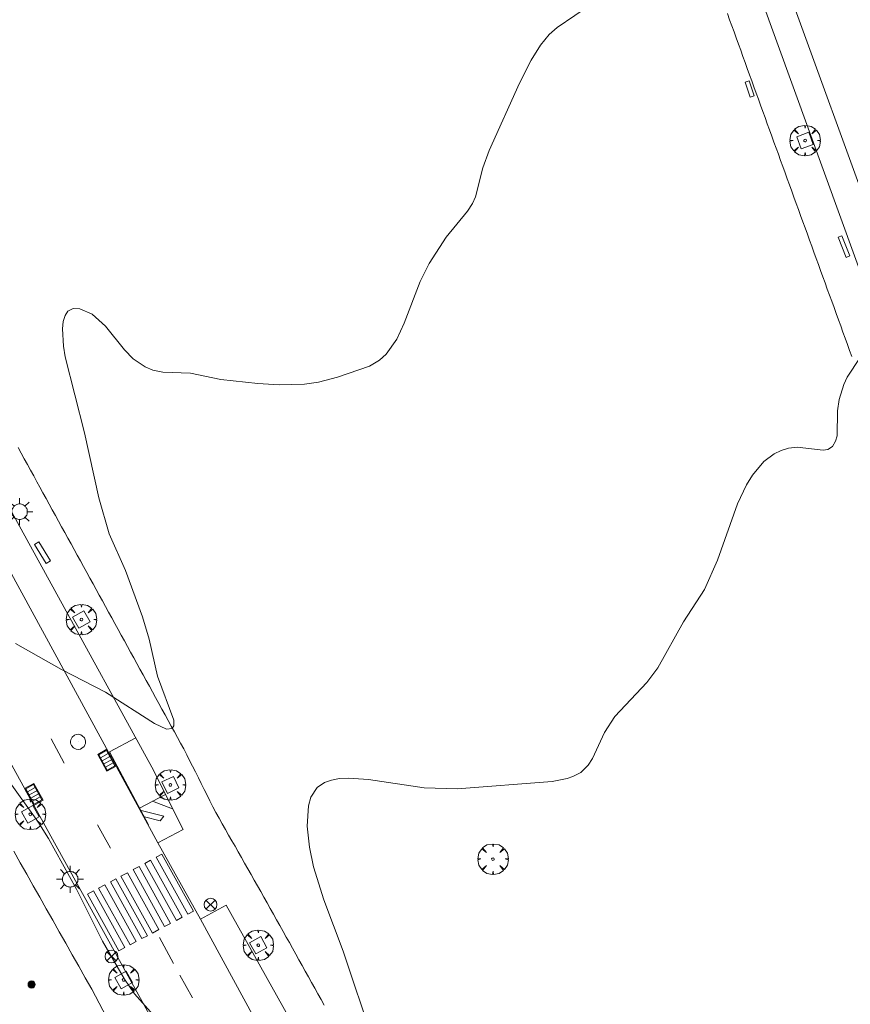
# Model space of a CAD drawing. Units: millimetres. Extents: x 424999 to 426000, y 4484497 to 4485000.
# Drawn here: x 425730 to 425794, y 4484641 to 4484718 of the extents above; entities that cross this region are included whole.
import ezdxf

# ---------------------------------------------------------------- set-up
doc = ezdxf.new("R2010")
doc.units = ezdxf.units.MM
doc.header["$MEASUREMENT"] = 0
doc.layers.get('0').update_dxf_attribs({"lineweight": 9})
for name, color, linetype, lineweight in [('1', 7, 'Continuous', 9), ('f031026l_pinturavial', 253, 'Continuous', 9), ('f050002l_curvanivel_cgn', 23, 'Continuous', 9), ('f061013p_arbol', 91, 'Continuous', 9), ('f070048l_alambrada', 7, 'ALAMBRADA_3', 9), ('f070058l_elementoconstruido_bordillo', 30, 'Continuous', 9), ('f081039p_poste', 7, 'Continuous', 9), ('f081046p_alcorque', 34, 'Continuous', 9), ('f081048p_armario', 7, 'Continuous', 9), ('f081049s_banco_asiento', 24, 'Continuous', 9), ('f081051p_bolardo', 7, 'Continuous', 9), ('f081055p_farola', 7, 'Continuous', 9), ('f081058p_imbornal', 7, 'Continuous', 9), ('f081065p_registro_circular', 7, 'Continuous', 9)]:
    doc.layers.add(name, color=color, linetype=linetype, lineweight=lineweight)
doc.linetypes.add('ALAMBRADA_3', pattern='A,6.1e-05,[1,alambrada_3.shx,S=1,R=0,X=0,Y=0],-6.119413', length=6.119474)

# ---------------------------------------------------------------- blocks, each defined once
blk = doc.blocks.new('arbol')
at = {"color": 0, "linetype": 'Continuous', "lineweight": 0, "flags": 128}
for points in [[(0.96, 0.012), (1.2, 0.036), (1.128, 0.468), (0.888, 0.804), (0.528, 0.528), (0.816, 0.876), (0.48, 1.104), (0.048, 1.176), (0.012, 0.96), (-0.048, 1.176), (-0.48, 1.104), (-0.816, 0.876), (-0.504, 0.528), (-0.864, 0.804), (-1.104, 0.468), (-1.188, 0.036), (-0.936, 0.012)], [(-0.936, 0.012), (-1.188, -0.048), (-1.104, -0.48), (-0.864, -0.804), (-0.504, -0.504), (-0.816, -0.876), (-0.48, -1.116)], [(-0.48, -1.116), (-0.048, -1.188), (0.012, -0.936), (0.048, -1.188), (0.48, -1.116), (0.816, -0.876), (0.528, -0.504), (0.888, -0.804), (1.128, -0.48), (1.2, -0.048), (0.96, 0.012)]]:
    blk.add_lwpolyline(points, dxfattribs=at)
at = {"color": 0, "linetype": 'Continuous', "lineweight": 0, "extrusion": (0, 0, -1)}
for start, end in [(180.0229, 7.59464), (7.22334, 180.0229)]:
    blk.add_arc((0, 0), 0.104, start, end, dxfattribs=at)
blk = doc.blocks.new('poste')
at = {"layer": 'f081039p_poste'}
for p, q in [((-0.354, 0.354), (0.354, -0.354)), ((-0.354, -0.354), (0.354, 0.354))]:
    blk.add_line(p, q, dxfattribs=at)
blk.add_circle((0, 0), 0.5, dxfattribs=at)
blk = doc.blocks.new('alcorque')
at = {"layer": 'f081046p_alcorque'}
blk.add_lwpolyline([(-0.5, -0.5), (0.5, -0.5), (0.5, 0.5), (-0.5, 0.5)], close=True, dxfattribs=at)
blk = doc.blocks.new('bolardo')
at = {"layer": 'f081051p_bolardo', "true_color": 0xcd6928}
h = blk.add_hatch(color=32, dxfattribs=at)
h.dxf.hatch_style = 1
edge = h.paths.add_edge_path()
edge.add_arc((0, 0), 0.282, 0, 360)
edge = h.paths.add_edge_path(flags=16)
edge.add_arc((0, 0), 0.149, 0, 360)
at = {"layer": 'f081051p_bolardo'}
h = blk.add_hatch(color=256, dxfattribs=at)
h.dxf.hatch_style = 1
edge = h.paths.add_edge_path()
edge.add_arc((0, 0), 0.149, 0, 360)
for radius in [0.282, 0.149]:
    blk.add_circle((0, 0), radius, dxfattribs=at)
blk = doc.blocks.new('farola')
at = {"layer": '1'}
for points in [[(0, 1.05, 0), (0, 0.6, 0)], [(-1.05, 0, 0), (-0.59, 0, 0)], [(-0.75, 0.75, 0), (-0.42, 0.42, 0)], [(0.01, 0.61, 0), (0.09, 0.6, 0), (0.16, 0.58, 0), (0.24, 0.57, 0), (0.3, 0.52, 0), (0.37, 0.49, 0), (0.43, 0.43, 0), (0.48, 0.39, 0), (0.52, 0.31, 0), (0.57, 0.25, 0), (0.6, 0.18, 0), (0.61, 0.1, 0), (0.61, 0.03, 0), (0.61, -0.03, 0), (0.61, -0.11, 0), (0.6, -0.18, 0), (0.57, -0.26, 0), (0.52, -0.32, 0), (0.48, -0.39, 0), (0.43, -0.44, 0), (0.37, -0.5, 0), (0.3, -0.53, 0), (0.24, -0.57, 0), (0.16, -0.59, 0), (0.09, -0.6, 0), (0, -0.62, 0), (-0.06, -0.6, 0), (-0.14, -0.59, 0), (-0.21, -0.57, 0), (-0.27, -0.53, 0), (-0.35, -0.5, 0), (-0.41, -0.44, 0), (-0.45, -0.39, 0), (-0.5, -0.32, 0), (-0.54, -0.26, 0), (-0.57, -0.18, 0), (-0.59, -0.11, 0), (-0.59, -0.03, 0), (-0.59, 0.03, 0), (-0.59, 0.1, 0), (-0.57, 0.18, 0), (-0.54, 0.25, 0), (-0.5, 0.31, 0), (-0.45, 0.39, 0), (-0.41, 0.43, 0), (-0.35, 0.49, 0), (-0.27, 0.52, 0), (-0.21, 0.57, 0), (-0.14, 0.58, 0), (-0.06, 0.6, 0), (0.01, 0.61, 0)], [(0.75, 0.75, 0), (0.43, 0.43, 0)], [(1.05, 0, 0), (0.61, 0, 0)], [(-0.75, -0.74, 0), (-0.42, -0.41, 0)], [(0, -1.05, 0), (0, -0.62, 0)], [(0.75, -0.75, 0), (0.43, -0.44, 0)]]:
    blk.add_polyline3d(points, dxfattribs=at)
blk = doc.blocks.new('B129')
at = {"layer": 'f081065p_registro_circular'}
for points in [[(0, 0.591, 0), (0.102, 0.575, 0), (0.22, 0.543, 0), (0.331, 0.48, 0), (0.496, 0.307, 0), (0.575, 0.094, 0), (0.567, -0.134, 0), (0.528, -0.236, 0), (0.472, -0.346, 0), (0.291, -0.496, 0), (0.189, -0.559, 0), (0.071, -0.583, 0), (-0.142, -0.567, 0), (-0.26, -0.52, 0), (-0.354, -0.465, 0), (-0.512, -0.283, 0), (-0.559, -0.181, 0), (-0.583, -0.063, 0), (-0.583, 0.047, 0), (-0.559, 0.165, 0), (-0.52, 0.268, 0), (-0.449, 0.362, 0), (-0.276, 0.52, 0), (-0.157, 0.567, 0), (0, 0.591, 0)], [(0, 0.008, 0), (0, 0, 0), (0, 0.008, 0)]]:
    blk.add_polyline3d(points, dxfattribs=at)
blk = doc.blocks.new('imbornal_izq')
at = {"layer": 'f081051p_bolardo'}
h = blk.add_hatch(color=256, dxfattribs=at)
h.dxf.hatch_style = 1
h.paths.add_polyline_path([(0, 0), (0, -0.821), (1.499, -0.821), (1.499, 0)])
h.paths.add_polyline_path([(1.434, -0.065), (1.434, -0.756), (0.065, -0.756), (0.065, -0.065)], flags=16)
for p, q in [((0, 0), (1.499, 0)), ((0, -0.821), (0, 0)), ((1.499, 0), (1.499, -0.821)), ((1.499, -0.821), (0, -0.821))]:
    blk.add_line(p, q, dxfattribs=at)
blk.add_lwpolyline([(0.065, -0.065), (1.434, -0.065), (1.434, -0.756), (0.065, -0.756)], close=True, dxfattribs=at)
for points in [[(0.339, -0.065), (0.339, -0.756)], [(0.612, -0.065), (0.612, -0.756)], [(0.886, -0.065), (0.886, -0.756)], [(1.16, -0.065), (1.16, -0.756)]]:
    blk.add_lwpolyline(points, dxfattribs=at)
for p in [(0.339, -0.065), (0.612, -0.065), (0.886, -0.065), (1.16, -0.065)]:
    blk.add_point(p, dxfattribs=at)

msp = doc.modelspace()

# ---------------------------------------------------------------- linework, layer by layer
at = {"layer": 'f031026l_pinturavial'}
for p, q in [((425733.08, 4484660.203, 733.817), (425732.056, 4484662.093, 733.835)), ((425738.963, 4484656.713, 733.942), (425740.982, 4484657.771, 733.942)), ((425740.539, 4484657.539, 733.942), (425741.204, 4484657.327, 733.942)), ((425739.962, 4484657.236, 733.942), (425741.538, 4484656.661, 733.942)), ((425741.616, 4484644.604, 733.644), (425740.511, 4484646.635, 733.699)), ((425743.077, 4484641.919, 733.571), (425742.11, 4484643.696, 733.619))]:
    msp.add_line(p, q, dxfattribs=at)
for points in [[(425738.658, 4484662.183, 734.092), (425736.624, 4484661.091, 734.092), (425739.668, 4484655.394, 733.942)], [(425739.073, 4484656.508, 733.942), (425740.841, 4484656.085, 733.942), (425740.555, 4484655.719, 733.942), (425739.332, 4484656.022, 733.942)], [(425736.699, 4484653.573, 733.732), (425736.068, 4484654.692, 733.764), (425735.689, 4484655.391, 733.771)], [(425742.723, 4484648.43, 733.699), (425740.257, 4484652.877, 733.942), (425740.692, 4484653.118, 733.942), (425743.158, 4484648.671, 733.699), (425742.723, 4484648.43, 733.699)], [(425740.91, 4484647.472, 733.699), (425738.45, 4484651.909, 733.732), (425738.917, 4484652.159, 733.732), (425741.378, 4484647.719, 733.699), (425740.91, 4484647.472, 733.699)], [(425741.83, 4484647.958, 733.699), (425739.367, 4484652.4, 733.732), (425739.817, 4484652.641, 733.942), (425742.281, 4484648.196, 733.699), (425741.83, 4484647.958, 733.699)], [(425739.961, 4484646.97, 733.699), (425737.504, 4484651.402, 733.732), (425738.014, 4484651.675, 733.732), (425740.473, 4484647.241, 733.699), (425739.961, 4484646.97, 733.699)], [(425738.218, 4484646.049, 733.699), (425735.767, 4484650.471, 733.732), (425736.252, 4484650.731, 733.732), (425738.705, 4484646.307, 733.699), (425738.218, 4484646.049, 733.699)], [(425739.14, 4484646.536, 733.699), (425736.686, 4484650.964, 733.732), (425737.118, 4484651.195, 733.732), (425739.573, 4484646.765, 733.699), (425739.14, 4484646.536, 733.699)], [(425737.823, 4484645.841, 733.699), (425737.345, 4484645.588, 733.699), (425734.896, 4484650.005, 733.732), (425735.373, 4484650.26, 733.732), (425737.823, 4484645.841, 733.699)]]:
    msp.add_polyline3d(points, dxfattribs=at)
at = {"layer": 'f050002l_curvanivel_cgn'}
for points in [[(425775.643, 4484720.379, 734), (425771.531, 4484717.541, 734), (425770.902, 4484716.984, 734), (425770.215, 4484716.165, 734), (425769.484, 4484714.983, 734), (425768.572, 4484713.198, 734), (425766.217, 4484707.947, 734), (425765.733, 4484706.609, 734), (425765.148, 4484704.332, 734), (425764.918, 4484703.823, 734), (425764.534, 4484703.234, 734), (425762.878, 4484701.213, 734), (425761.548, 4484699.143, 734), (425760.839, 4484697.737, 734), (425759.601, 4484694.503, 734), (425759.02, 4484693.258, 734), (425758.18, 4484692.087, 734), (425757.671, 4484691.622, 734), (425756.887, 4484691.16, 734), (425754.398, 4484690.29, 734), (425752.906, 4484689.894, 734), (425751.815, 4484689.755, 734), (425749.836, 4484689.701, 734), (425748.185, 4484689.787, 734), (425745.283, 4484690.115, 734), (425742.924, 4484690.605, 734), (425740.78, 4484690.672, 734), (425739.984, 4484690.843, 734), (425739.385, 4484691.091, 734), (425738.465, 4484691.717, 734), (425737.795, 4484692.409, 734), (425736.303, 4484694.265, 734), (425735.265, 4484695.195, 734), (425734.3, 4484695.622, 734), (425733.769, 4484695.633, 734), (425733.375, 4484695.425, 734), (425733.158, 4484695.105, 734), (425733.014, 4484694.628, 734), (425732.954, 4484694.052, 734), (425733.03, 4484692.697, 734), (425733.167, 4484691.864, 734), (425734.67, 4484685.96, 734), (425735.777, 4484680.885, 734), (425736.589, 4484678.089, 734), (425737.86, 4484675.211, 734), (425739.187, 4484671.62, 734), (425739.696, 4484669.86, 734), (425740.365, 4484666.988, 734), (425741.631, 4484663.571, 734), (425741.642, 4484663.112, 734), (425741.5, 4484662.911, 734), (425741.051, 4484662.869, 734), (425740.126, 4484663.31, 734), (425736.302, 4484665.73, 734), (425732.883, 4484667.499, 734), (425729.293, 4484669.538, 734)], [(425795.137, 4484691.82, 733), (425794.133, 4484690.284, 733), (425793.865, 4484689.716, 733), (425793.499, 4484688.561, 733), (425793.375, 4484687.658, 733), (425793.343, 4484685.705, 733), (425793.234, 4484685.296, 733), (425792.979, 4484684.879, 733), (425792.614, 4484684.648, 733), (425792.256, 4484684.589, 733), (425790.247, 4484684.834, 733), (425789.547, 4484684.747, 733), (425788.991, 4484684.576, 733), (425788.447, 4484684.316, 733), (425787.623, 4484683.712, 733), (425786.744, 4484682.663, 733), (425786.281, 4484681.896, 733), (425785.573, 4484680.409, 733), (425784.034, 4484676.017, 733), (425783.017, 4484673.754, 733), (425781.382, 4484671.214, 733), (425779.367, 4484667.626, 733), (425778.517, 4484666.486, 733), (425776.025, 4484663.856, 733), (425775.219, 4484662.587, 733), (425774.273, 4484660.563, 733), (425773.934, 4484660.054, 733), (425773.355, 4484659.49, 733), (425772.74, 4484659.16, 733), (425772.292, 4484659.015, 733), (425771.139, 4484658.785, 733), (425763.723, 4484658.198, 733), (425761.152, 4484658.278, 733), (425756.817, 4484658.931, 733), (425755.259, 4484659.041, 733), (425754.537, 4484659.005, 733), (425753.924, 4484658.895, 733), (425753.375, 4484658.697, 733), (425752.813, 4484658.311, 733), (425752.315, 4484657.546, 733), (425752.122, 4484656.871, 733), (425752.037, 4484655.296, 733), (425752.211, 4484653.67, 733), (425752.528, 4484652.118, 733), (425753.322, 4484649.564, 733), (425754.823, 4484645.561, 733), (425757.14, 4484638.641, 733)], [(425741.075, 4484639.398, 733), (425738.577, 4484642.243, 733), (425737.774, 4484643.37, 733), (425736.068, 4484646.329, 733), (425734.046, 4484650.379, 733), (425731.862, 4484654.329, 733), (425731.016, 4484655.671, 733), (425728.602, 4484659.031, 733)]]:
    msp.add_polyline3d(points, dxfattribs=at)
at = {"layer": 'f070048l_alambrada'}
msp.add_polyline3d([(425729.15, 4484653.351, 733.609), (425729.65, 4484652.451, 733.609), (425730.16, 4484651.551, 733.609), (425730.66, 4484650.651, 733.609), (425731.17, 4484649.761, 733.609), (425731.68, 4484648.861, 733.609), (425732.19, 4484647.961, 733.609), (425732.69, 4484647.071, 733.609), (425733.2, 4484646.171, 732.767), (425733.71, 4484645.281, 732.767), (425734.22, 4484644.381, 732.767), (425734.73, 4484643.491, 732.767), (425735.25, 4484642.601, 732.767), (425739.829, 4484633.821, 732.978), (425740.249, 4484633.041, 732.978)], dxfattribs=at)
at = {"layer": 'f070058l_elementoconstruido_bordillo'}
for p, q in [((425762.247, 4484795.669, 734.9), (425815.691, 4484648.408, 732.21)), ((425740.39, 4484653.993, 733.79), (425743.709, 4484648.058, 733.71))]:
    msp.add_line(p, q, dxfattribs=at)
for points in [[(425815.691, 4484648.408, 732.21), (425813.611, 4484647.591, 732.26), (425803.547, 4484675.416, 732.7), (425792.463, 4484705.892, 733.38), (425780.899, 4484737.783, 734.11), (425766.931, 4484776.154, 734.85), (425760.204, 4484794.872, 735), (425762.247, 4484795.669, 734.9)], [(425681.441, 4484752.689, 738.03), (425683.481, 4484754.261, 738.1), (425693.042, 4484741.012, 737.18), (425703.562, 4484724.898, 736.02), (425712.072, 4484710.466, 735.25), (425724.756, 4484687.437, 734.43), (425739.91, 4484659.909, 733.93), (425742.349, 4484655.044, 733.87), (425740.39, 4484653.993, 733.79)], [(425681.441, 4484752.689, 738.03), (425689.965, 4484741.349, 737.21), (425698.034, 4484729.313, 736.3), (425707.03, 4484714.73, 735.48), (425712.587, 4484704.744, 734.95), (425716.158, 4484697.667, 734.69), (425726.074, 4484680.254, 734.26), (425740.39, 4484653.993, 733.79)], [(425794.499, 4484691.896, 733.03), (425794.325, 4484692.376, 733.03), (425794.154, 4484692.846, 733.02), (425793.98, 4484693.323, 733.01), (425793.807, 4484693.799, 733.03), (425793.632, 4484694.282, 733.06), (425793.457, 4484694.763, 733.06), (425793.282, 4484695.242, 733.07), (425793.109, 4484695.719, 733.08), (425792.934, 4484696.2, 733.05), (425792.759, 4484696.68, 733.1), (425792.585, 4484697.16, 733.05), (425792.411, 4484697.638, 733.09), (425792.237, 4484698.117, 733.09), (425792.063, 4484698.593, 733.21), (425791.887, 4484699.077, 733.13), (425791.716, 4484699.549, 733.17), (425791.545, 4484700.02, 733.17), (425791.372, 4484700.493, 733.24), (425791.199, 4484700.97, 733.24), (425791.028, 4484701.441, 733.24), (425790.853, 4484701.922, 733.24), (425790.679, 4484702.4, 733.28), (425790.505, 4484702.879, 733.33), (425790.332, 4484703.353, 733.33), (425790.158, 4484703.832, 733.28), (425789.983, 4484704.314, 733.28), (425789.81, 4484704.79, 733.34), (425789.636, 4484705.269, 733.35), (425789.462, 4484705.749, 733.32), (425789.29, 4484706.223, 733.32), (425789.116, 4484706.702, 733.32), (425788.942, 4484707.183, 733.37), (425788.771, 4484707.656, 733.42), (425788.598, 4484708.13, 733.42), (425788.427, 4484708.603, 733.41), (425788.253, 4484709.083, 733.46), (425788.078, 4484709.565, 733.46), (425787.905, 4484710.044, 733.58), (425787.732, 4484710.521, 733.58), (425787.558, 4484711, 733.55), (425787.382, 4484711.484, 733.6), (425787.211, 4484711.957, 733.56), (425787.04, 4484712.429, 733.56), (425786.866, 4484712.908, 733.61), (425786.691, 4484713.391, 733.61), (425786.52, 4484713.863, 733.59), (425786.348, 4484714.335, 733.64), (425786.174, 4484714.816, 733.65), (425786.002, 4484715.29, 733.65), (425785.831, 4484715.762, 733.66), (425785.656, 4484716.245, 733.66), (425785.482, 4484716.724, 733.73), (425785.311, 4484717.195, 733.73), (425785.14, 4484717.667, 733.73), (425784.966, 4484718.148, 733.69), (425784.793, 4484718.624, 733.69)], [(425729.482, 4484684.804, 734.44), (425729.724, 4484684.364, 734.42), (425729.968, 4484683.92, 734.4), (425730.216, 4484683.471, 734.4), (425730.457, 4484683.032, 734.34), (425730.702, 4484682.588, 734.34), (425730.945, 4484682.146, 734.29), (425731.187, 4484681.707, 734.29), (425731.428, 4484681.268, 734.34), (425731.672, 4484680.826, 734.32), (425731.914, 4484680.386, 734.32), (425732.156, 4484679.946, 734.32), (425732.399, 4484679.504, 734.32), (425732.641, 4484679.066, 734.32), (425732.883, 4484678.626, 734.32), (425733.125, 4484678.186, 734.31), (425733.372, 4484677.737, 734.31), (425733.614, 4484677.297, 734.31), (425733.857, 4484676.856, 734.29), (425734.103, 4484676.41, 734.22), (425734.344, 4484675.972, 734.22), (425734.591, 4484675.523, 734.22), (425734.835, 4484675.079, 734.19), (425735.081, 4484674.632, 734.19), (425735.329, 4484674.182, 734.16), (425735.571, 4484673.743, 734.16), (425735.814, 4484673.301, 734.25), (425736.058, 4484672.858, 734.25), (425736.3, 4484672.418, 734.25), (425736.544, 4484671.976, 734.26), (425736.788, 4484671.532, 734.26), (425737.036, 4484671.081, 734.26), (425737.281, 4484670.636, 734.26), (425737.529, 4484670.185, 734.22), (425737.774, 4484669.74, 734.09), (425738.021, 4484669.293, 734.09), (425738.262, 4484668.853, 734.07), (425738.505, 4484668.413, 734.07), (425738.748, 4484667.971, 734.07), (425738.992, 4484667.527, 734.09), (425739.235, 4484667.087, 733.96), (425739.479, 4484666.643, 734.06), (425739.722, 4484666.203, 734.06), (425739.966, 4484665.758, 734.08), (425740.21, 4484665.315, 734.09), (425740.455, 4484664.87, 734.02), (425740.699, 4484664.427, 734.02), (425740.943, 4484663.983, 734), (425741.19, 4484663.535, 734.04), (425741.435, 4484663.091, 734.04), (425741.681, 4484662.644, 734.1), (425741.922, 4484662.206, 734.1), (425742.163, 4484661.765, 734.1), (425742.406, 4484661.317, 734.03), (425742.637, 4484660.869, 733.95), (425742.864, 4484660.42, 733.95), (425743.089, 4484659.972, 733.95), (425743.315, 4484659.521, 733.92), (425743.544, 4484659.063, 733.92), (425743.77, 4484658.614, 733.92), (425743.994, 4484658.167, 733.81), (425744.218, 4484657.719, 733.81), (425744.442, 4484657.272, 733.81), (425744.672, 4484656.814, 733.88), (425744.909, 4484656.367, 733.88), (425745.154, 4484655.924, 733.88), (425745.401, 4484655.489, 733.78), (425745.655, 4484655.041, 733.78), (425745.906, 4484654.602, 733.82), (425746.156, 4484654.163, 733.82), (425746.404, 4484653.729, 733.79), (425746.653, 4484653.292, 733.79), (425746.902, 4484652.855, 733.8), (425747.153, 4484652.416, 733.8), (425747.403, 4484651.978, 733.77), (425747.656, 4484651.534, 733.77), (425747.905, 4484651.098, 733.78), (425748.155, 4484650.657, 733.78), (425748.402, 4484650.22, 733.78), (425748.652, 4484649.774, 733.83), (425748.901, 4484649.329, 733.71), (425749.152, 4484648.88, 733.91), (425749.4, 4484648.436, 733.91), (425749.647, 4484647.994, 733.91), (425749.898, 4484647.545, 733.91), (425750.146, 4484647.102, 733.91), (425750.395, 4484646.657, 733.91), (425750.639, 4484646.221, 733.91), (425750.884, 4484645.782, 733.7), (425751.134, 4484645.334, 733.7), (425751.381, 4484644.894, 733.69), (425751.628, 4484644.452, 733.71), (425751.875, 4484644.01, 733.72), (425752.125, 4484643.562, 733.57), (425752.372, 4484643.122, 733.57), (425752.621, 4484642.676, 733.57), (425752.87, 4484642.231, 733.66), (425753.117, 4484641.789, 733.66), (425753.363, 4484641.35, 733.61)], [(425742.057, 4484636.403, 732.05), (425732.043, 4484654.51, 732.99), (425722.064, 4484672.617, 733.49)], [(425743.709, 4484648.058, 733.71), (425745.718, 4484649.14, 733.8), (425759.463, 4484624.56, 733.6)], [(425743.709, 4484648.058, 733.71), (425766.555, 4484606.078, 733.31), (425769.862, 4484598.605, 733.15), (425773.566, 4484589.544, 733.05), (425776.278, 4484580.682, 733.07), (425778.428, 4484573.256, 732.95), (425780.412, 4484564.169, 732.87), (425783.237, 4484548.64, 732.69), (425784.163, 4484537.199, 732.66), (425784.295, 4484525.824, 732.63), (425784.211, 4484519.399, 732.69)]]:
    msp.add_polyline3d(points, dxfattribs=at)
at = {"layer": 'f081048p_armario'}
msp.add_polyline3d([(425786.575, 4484712.11, 734.366), (425786.887, 4484712.219, 734.196), (425786.496, 4484713.379, 734.222), (425786.184, 4484713.27, 734.392)], close=True, dxfattribs=at)
at = {"layer": 'f081049s_banco_asiento'}
for points in [[(425793.427, 4484701.191, 733.359), (425793.716, 4484701.308, 733.359), (425794.348, 4484699.743, 733.359), (425794.059, 4484699.626, 733.359)], [(425731.685, 4484675.757, 734.831), (425732.021, 4484675.965, 734.831), (425731.102, 4484677.45, 734.831), (425730.766, 4484677.242, 734.831)]]:
    msp.add_polyline3d(points, close=True, dxfattribs=at)

# ---------------------------------------------------------------- block references
at = {"layer": 'f061013p_arbol'}
for p in [(425790.851, 4484708.728, 25.81), (425734.423, 4484671.404, 25.81), (425741.364, 4484658.511, 25.81), (425730.438, 4484656.22, 25.81), (425766.516, 4484652.73, 732.88), (425748.213, 4484646.023, 25.81), (425737.716, 4484643.315, 25.81)]:
    msp.add_blockref('arbol', p, dxfattribs=at)
at = {"layer": 'f081039p_poste'}
for p in [(425744.493, 4484649.185, 733.835), (425736.77, 4484645.147, 732.767)]:
    msp.add_blockref('poste', p, dxfattribs=at)
at = {"layer": 'f081046p_alcorque'}
for p, rotation in [((425790.851, 4484708.728, 733.374), 290.2496046257), ((425734.423, 4484671.404, 734.06), 299.3928503237), ((425741.364, 4484658.511, 733.777), 295.8287282524), ((425730.438, 4484656.22, 732.876), 119.5731022), ((425748.213, 4484646.023, 733.681), 119.07955782), ((425737.716, 4484643.315, 732.825), 299.5752448677)]:
    msp.add_blockref('alcorque', p, dxfattribs=dict(at, rotation=rotation))
at = {"layer": 'f081051p_bolardo'}
msp.add_blockref('bolardo', (425730.544, 4484642.961, 732.415), dxfattribs=at)
at = {"layer": 'f081055p_farola'}
for p in [(425729.595, 4484679.808, 734.386), (425733.536, 4484651.165, 733.609)]:
    msp.add_blockref('farola', p, dxfattribs=at)
at = {"layer": 'f081058p_imbornal'}
for p, rotation in [((425736.413, 4484661.288, 733.909), 298.5975956848681), ((425730.714, 4484656.922, 733.075), 118.861744900254)]:
    msp.add_blockref('imbornal_izq', p, dxfattribs=dict(at, rotation=rotation))
at = {"layer": 'f081065p_registro_circular'}
msp.add_blockref('B129', (425734.164, 4484661.866, 733.953), dxfattribs=at)

doc.saveas('drawing.dxf')
